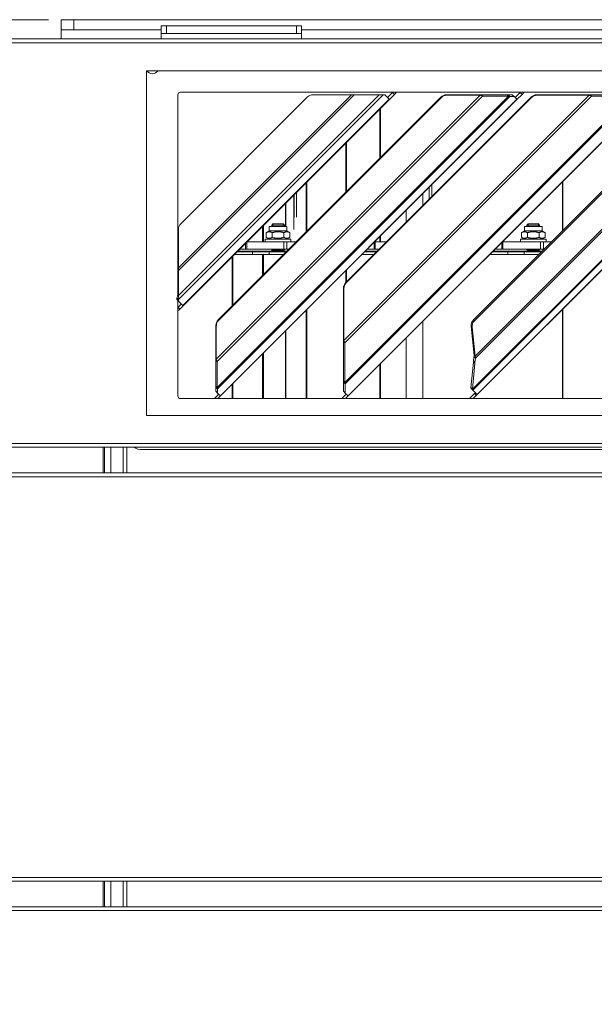
# Model space of a CAD drawing. Units: millimetres. Extents: x 230 to 8073, y 359 to 5805.
# Drawn here: x 3585 to 3810, y 3551 to 3937 of the extents above; entities that cross this region are included whole.
import ezdxf

# ---------------------------------------------------------------- set-up
doc = ezdxf.new("R2010")
doc.units = ezdxf.units.MM
doc.header["$LTSCALE"] = 20
doc.layers.add('AM - Dimension (Anlæg)', color=9, linetype='Continuous', lineweight=5, true_color=0x808080)
doc.layers.add('AM - Drawing', color=7, linetype='Continuous', lineweight=5)
doc.styles.add('Libre Frankling 9pkt Light', font='LibreFranklin-Light.ttf')
doc.dimstyles.new('AM salgstegninger', dxfattribs={"dimscale": 20, "dimtxt": 2.28, "dimasz": 2, "dimexe": 1, "dimexo": 0.5, "dimgap": 0.5, "dimtad": 1, "dimdec": 0, "dimrnd": 1e-08, "dimtxsty": 'Libre Frankling 9pkt Light', "dimblk": 'Filled-2', "dimcen": 0.09, "dimdle": 6, "dimclrd": 8, "dimclre": 8, "dimclrt": 7, "dimadec": 0, "dimazin": 2, "dimtfac": 1, "dimtdec": 0, "dimtmove": 0, "dimatfit": 3, "dimldrblk": 'Filled-2', "dimfxl": 1, "dimtolj": 1, "dimlwd": 0, "dimlwe": 0, "dimarcsym": 0})

# ---------------------------------------------------------------- blocks, each defined once
blk = doc.blocks.new('Filled-2')
at = {"color": 0}
for p, q in [((0, 0), (-1, 0.25)), ((-1, 0.25), (-1, -0.25)), ((-1, 0), (0, 0)), ((-1, -0.25), (0, 0))]:
    blk.add_line(p, q, dxfattribs=at)
at = {"color": 0, "flags": 128}
blk.add_lwpolyline([(-1, -0.25), (0, 0), (-1, 0.25), (-1, -0.25)], dxfattribs=at)
at = {"color": 0}
blk.add_solid([(-1, -0.25), (0, 0), (-1, 0.25), (-1, -0.25)], dxfattribs=at)
blk = doc.blocks.new('*D11')
at = {"layer": 'AM - Dimension (Anlæg)', "color": 8, "lineweight": 0, "transparency": 16777216}
for p, q in [((3596.01, 3936.8), (2780.94, 3936.8)), ((2800.94, 3416.8), (2800.94, 3896.8)), ((3046.76, 3376.8), (2780.94, 3376.8))]:
    blk.add_line(p, q, dxfattribs=at)
at = {"layer": 'Defpoints', "color": 0, "transparency": 16777216}
for p in [(2800.94, 3936.8), (3606.01, 3936.8), (3056.76, 3376.8)]:
    blk.add_point(p, dxfattribs=at)
at = {"layer": 'AM - Dimension (Anlæg)', "color": 8, "lineweight": 0, "transparency": 16777216, "xscale": 40, "yscale": 40, "zscale": 40}
for p, rotation in [((2800.94, 3936.8), 90), ((2800.94, 3376.8), 270)]:
    blk.add_blockref('Filled-2', p, dxfattribs=dict(at, rotation=rotation))
at = {"layer": 'AM - Dimension (Anlæg)', "color": 7, "lineweight": 5, "transparency": 16777216, "insert": (2767.52, 3599.87), "char_height": 45.6, "attachment_point": 4, "rotation": 90, "style": 'Libre Frankling 9pkt Light'}
blk.add_mtext('\\A1;560', dxfattribs=at)

msp = doc.modelspace()

# ---------------------------------------------------------------- linework, layer by layer
at = {"layer": 'AM - Drawing'}
for p, q in [((3601.01, 3936.8), (3606.01, 3936.8)), ((3601.01, 3936.8), (3601.01, 3932.8)), ((3606.01, 3932.8), (3606.01, 3936.8)), ((4944.41, 3936.8), (3606.01, 3936.8)), ((3640.26, 3934.45), (3640.26, 3931.45)), ((3640.26, 3934.45), (3642.26, 3934.45)), ((3642.26, 3931.45), (3642.26, 3934.45)), ((3693.26, 3934.45), (3642.26, 3934.45)), ((3693.26, 3934.45), (3695.26, 3934.45)), ((3693.26, 3934.45), (3693.26, 3931.45)), ((3695.26, 3931.45), (3695.26, 3934.45)), ((3606.01, 3932.8), (3601.01, 3932.8)), ((3601.01, 3929.3), (3601.01, 3932.8)), ((3606.01, 3932.8), (3640.26, 3932.8)), ((3642.26, 3931.45), (3640.26, 3931.45)), ((3640.26, 3929.3), (3640.26, 3931.45)), ((3642.26, 3931.45), (3693.26, 3931.45)), ((3695.26, 3931.45), (3693.26, 3931.45)), ((3695.26, 3932.8), (4835.26, 3932.8)), ((3695.26, 3929.3), (3695.26, 3931.45)), ((3027.88, 3929.3), (5340.15, 3929.3)), ((5340.15, 3927.8), (3027.88, 3927.8)), ((3634.51, 3916.8), (4059.01, 3916.8)), ((3634.51, 3781.8), (3634.51, 3916.8)), ((3646.76, 3838.91), (3646.76, 3907.4)), ((3646.99, 3839.59), (3714.8, 3907.4)), ((3727.2, 3907.4), (3646.99, 3827.19)), ((3646.99, 3828.72), (3725.67, 3907.4)), ((3715.89, 3907.4), (3646.99, 3838.5)), ((3647.76, 3908.4), (4045.76, 3908.4)), ((3661.82, 3803.85), (3765.18, 3907.22)), ((3699.64, 3907.4), (3714.8, 3907.4)), ((3711.82, 3811.17), (3807.86, 3907.22)), ((3715.89, 3907.4), (3714.8, 3907.4)), ((3715.89, 3907.4), (3725.67, 3907.4)), ((3727.2, 3907.4), (3725.67, 3907.4)), ((3727.2, 3907.4), (3727.79, 3907.4)), ((3729.53, 3905.67), (3727.79, 3907.4)), ((3728.93, 3906.27), (3730.91, 3908.25)), ((3731.61, 3907.54), (3729.63, 3905.56)), ((3730.91, 3908.25), (3731.06, 3908.4)), ((3730.91, 3908.25), (3731.61, 3907.54)), ((3732.47, 3908.4), (3731.61, 3907.54)), ((3751.97, 3907.4), (3752.15, 3907.22)), ((3765, 3907.4), (3751.97, 3907.4)), ((3752.15, 3907.22), (3765.18, 3907.22)), ((3762.2, 3792.05), (3877.55, 3907.39)), ((3877.9, 3907.27), (3762.35, 3791.72)), ((3850.38, 3907), (3762.62, 3819.24)), ((3763.2, 3804.96), (3865.86, 3907.61)), ((3866.53, 3907.39), (3763.34, 3804.2)), ((3765.18, 3907.22), (3765, 3907.4)), ((3765, 3907.4), (3765.63, 3907.4)), ((3765.18, 3907.22), (3766.13, 3906.9)), ((3775.82, 3907.4), (3765.63, 3907.4)), ((3766.13, 3906.9), (3765.63, 3907.4)), ((3775.82, 3907.4), (3776.18, 3907.4)), ((3776.32, 3906.9), (3775.82, 3907.4)), ((3777.79, 3907.4), (3776.18, 3907.4)), ((3776.87, 3906.72), (3776.18, 3907.4)), ((3778.48, 3906.72), (3777.79, 3907.4)), ((3778.93, 3906.27), (3780.91, 3908.25)), ((3781.61, 3907.54), (3779.63, 3905.56)), ((3780.91, 3908.25), (3781.06, 3908.4)), ((3780.91, 3908.25), (3781.61, 3907.54)), ((3782.47, 3908.4), (3781.61, 3907.54)), ((3787.33, 3907.4), (3787.51, 3907.22)), ((3807.68, 3907.4), (3787.33, 3907.4)), ((3787.51, 3907.22), (3807.86, 3907.22)), ((3807.86, 3907.22), (3807.68, 3907.4)), ((3807.68, 3907.4), (3808.31, 3907.4)), ((3807.86, 3907.22), (3808.81, 3906.9)), ((3823.86, 3907.4), (3808.31, 3907.4)), ((3808.81, 3906.9), (3808.31, 3907.4)), ((3697.52, 3906.52), (3647.87, 3856.87)), ((3648.72, 3824.87), (3729.53, 3905.67)), ((3729.63, 3905.56), (3648.83, 3824.76)), ((3766.13, 3906.9), (3662.13, 3802.9)), ((3662.13, 3792.72), (3776.32, 3906.9)), ((3776.87, 3906.72), (3662.32, 3792.17)), ((3662.53, 3819.22), (3749.82, 3906.5)), ((3750, 3906.32), (3662.72, 3819.03)), ((3663.42, 3789.45), (3779.58, 3905.61)), ((3779.63, 3905.56), (3663.47, 3789.4)), ((3808.81, 3906.9), (3712.13, 3810.22)), ((3712.13, 3794.68), (3824.36, 3906.9)), ((3824.9, 3906.72), (3712.32, 3794.13)), ((3712.53, 3833.86), (3785.18, 3906.5)), ((3785.36, 3906.32), (3712.72, 3833.67)), ((3713.42, 3789.45), (3829.58, 3905.61)), ((3829.63, 3905.56), (3713.47, 3789.4)), ((3729.63, 3905.56), (3729.53, 3905.67)), ((3750, 3906.32), (3749.82, 3906.5)), ((3850.73, 3906.65), (3762.97, 3818.88)), ((3764.02, 3789.99), (3879.61, 3905.58)), ((3879.63, 3905.56), (3764.04, 3789.97)), ((3766.13, 3906.9), (3776.32, 3906.9)), ((3776.32, 3906.9), (3776.87, 3906.72)), ((3776.87, 3906.72), (3778.48, 3906.72)), ((3779.58, 3905.61), (3778.48, 3906.72)), ((3779.63, 3905.56), (3779.58, 3905.61)), ((3785.36, 3906.32), (3785.18, 3906.5)), ((3808.81, 3906.9), (3824.36, 3906.9)), ((3725.91, 3901.84), (3725.91, 3882.59)), ((3726.09, 3902.03), (3726.09, 3882.78)), ((3712.58, 3888.52), (3712.58, 3869.27)), ((3712.81, 3888.74), (3712.81, 3869.49)), ((3697.08, 3873.01), (3697.08, 3853.76)), ((3697.33, 3873.26), (3697.33, 3854.01)), ((3797.49, 3873.42), (3797.49, 3854.11)), ((3797.62, 3873.55), (3797.62, 3854.24)), ((3693.26, 3869.2), (3693.26, 3859.41)), ((3742.73, 3868.66), (3742.73, 3864.06)), ((3742.8, 3868.73), (3742.8, 3864.12)), ((3745.25, 3871.18), (3745.25, 3866.58)), ((3745.26, 3871.2), (3745.26, 3866.59)), ((3746.26, 3872.2), (3746.26, 3867.59)), ((3688.86, 3864.79), (3688.86, 3855.85)), ((3689.11, 3865.04), (3689.11, 3855.85)), ((3692.23, 3868.16), (3692.23, 3854.63)), ((3692.26, 3868.2), (3692.26, 3859.41)), ((3736.15, 3862.08), (3736.15, 3857.47)), ((3736.27, 3862.2), (3736.27, 3857.6)), ((3646.99, 3839.59), (3646.99, 3854.75)), ((3679.89, 3855.82), (3679.89, 3849.85)), ((3680.34, 3856.27), (3680.34, 3849.85)), ((3682.56, 3854.05), (3681.39, 3853.37)), ((3681.39, 3851.52), (3681.39, 3853.37)), ((3682.56, 3855.85), (3689.46, 3855.85)), ((3682.56, 3854.05), (3682.56, 3855.85)), ((3682.56, 3854.05), (3689.46, 3854.05)), ((3684, 3856.85), (3683.51, 3856.36)), ((3683.51, 3856.36), (3688.51, 3856.36)), ((3683.51, 3856.36), (3683.51, 3855.85)), ((3683.7, 3851.52), (3683.7, 3853.37)), ((3683.99, 3856.84), (3683.99, 3855.85)), ((3684, 3856.85), (3688.02, 3856.85)), ((3688.02, 3856.85), (3688.51, 3856.36)), ((3688.03, 3855.85), (3688.03, 3856.84)), ((3688.32, 3851.52), (3688.32, 3853.37)), ((3688.51, 3856.36), (3688.51, 3855.85)), ((3689.46, 3854.05), (3689.46, 3855.85)), ((3689.46, 3854.05), (3690.63, 3853.37)), ((3690.58, 3853.4), (3690.58, 3853.5)), ((3690.63, 3851.52), (3690.63, 3853.37)), ((3782.56, 3854.05), (3781.39, 3853.37)), ((3781.39, 3851.52), (3781.39, 3853.37)), ((3782.56, 3855.85), (3789.46, 3855.85)), ((3782.56, 3854.05), (3782.56, 3855.85)), ((3782.56, 3854.05), (3789.46, 3854.05)), ((3784, 3856.85), (3783.51, 3856.36)), ((3783.51, 3856.36), (3788.51, 3856.36)), ((3783.51, 3856.36), (3783.51, 3855.85)), ((3783.7, 3851.52), (3783.7, 3853.37)), ((3783.99, 3856.84), (3783.99, 3855.85)), ((3784, 3856.85), (3788.02, 3856.85)), ((3788.02, 3856.85), (3788.51, 3856.36)), ((3788.03, 3855.85), (3788.03, 3856.84)), ((3788.32, 3851.52), (3788.32, 3853.37)), ((3788.51, 3856.36), (3788.51, 3855.85)), ((3789.46, 3854.05), (3789.46, 3855.85)), ((3789.46, 3854.05), (3790.63, 3853.37)), ((3790.63, 3851.52), (3790.63, 3853.37)), ((3673.23, 3846.85), (3673.23, 3849.16)), ((3673.72, 3846.85), (3673.72, 3849.65)), ((3688.27, 3849.85), (3673.92, 3849.85)), ((3691.01, 3850.85), (3681.01, 3850.85)), ((3681.01, 3850.85), (3681.01, 3849.85)), ((3682.56, 3850.85), (3681.39, 3851.52)), ((3688.27, 3849.85), (3689.42, 3849.85)), ((3688.27, 3846.85), (3688.27, 3849.85)), ((3693.17, 3849.85), (3689.42, 3849.85)), ((3689.42, 3846.85), (3689.42, 3849.85)), ((3689.46, 3850.85), (3690.63, 3851.52)), ((3691.01, 3850.85), (3691.01, 3849.85)), ((3723.64, 3849.57), (3723.64, 3846.85)), ((3724.12, 3849.85), (3723.92, 3849.85)), ((3724.12, 3846.85), (3724.12, 3849.85)), ((3724.12, 3849.85), (3728.52, 3849.85)), ((3725.91, 3851.84), (3725.91, 3849.85)), ((3726.09, 3852.03), (3726.09, 3849.85)), ((3773.64, 3849.57), (3773.64, 3846.85)), ((3774.12, 3849.85), (3773.92, 3849.85)), ((3774.12, 3849.85), (3788.89, 3849.85)), ((3774.12, 3846.85), (3774.12, 3849.85)), ((3791.01, 3850.85), (3781.01, 3850.85)), ((3781.01, 3850.85), (3781.01, 3849.85)), ((3782.56, 3850.85), (3781.39, 3851.52)), ((3788.89, 3849.85), (3790.04, 3849.85)), ((3788.89, 3849.85), (3788.89, 3846.85)), ((3789.46, 3850.85), (3790.63, 3851.52)), ((3793.23, 3849.85), (3790.04, 3849.85)), ((3790.04, 3846.85), (3790.04, 3849.85)), ((3791.01, 3850.85), (3791.01, 3849.85)), ((3646.99, 3848.85), (3646.76, 3848.85)), ((3646.76, 3848.82), (3646.99, 3848.82)), ((3646.99, 3845.85), (3646.76, 3845.85)), ((3669.92, 3845.85), (3676.04, 3845.85)), ((3670.17, 3846.1), (3683.51, 3846.1)), ((3673.23, 3846.85), (3670.92, 3846.85)), ((3673.72, 3846.85), (3673.23, 3846.85)), ((3688.27, 3846.85), (3673.72, 3846.85)), ((3682.47, 3845.85), (3676.04, 3845.85)), ((3676.04, 3845.85), (3676.04, 3844.85)), ((3682.47, 3845.85), (3689.17, 3845.85)), ((3682.47, 3845.85), (3682.47, 3844.85)), ((3683.51, 3846.85), (3683.51, 3846.65)), ((3688.51, 3846.65), (3683.51, 3846.65)), ((3683.76, 3846.52), (3683.51, 3846.65)), ((3688.51, 3846.65), (3683.51, 3846.65)), ((3683.76, 3846.4), (3683.51, 3846.27)), ((3683.51, 3846.27), (3688.51, 3846.27)), ((3683.51, 3846.27), (3683.51, 3845.85)), ((3683.76, 3846.52), (3688.26, 3846.52)), ((3683.76, 3846.4), (3688.26, 3846.4)), ((3683.99, 3846.85), (3683.99, 3846.65)), ((3688.03, 3846.65), (3688.03, 3846.85)), ((3688.26, 3846.52), (3688.51, 3846.65)), ((3688.26, 3846.4), (3688.51, 3846.27)), ((3688.27, 3846.85), (3689.42, 3846.85)), ((3688.51, 3846.85), (3688.51, 3846.65)), ((3688.51, 3846.27), (3688.51, 3845.85)), ((3688.51, 3846.1), (3689.42, 3846.1)), ((3690.17, 3846.85), (3689.42, 3846.85)), ((3719.92, 3845.85), (3724.52, 3845.85)), ((3720.17, 3846.1), (3724.77, 3846.1)), ((3723.64, 3846.85), (3720.92, 3846.85)), ((3723.64, 3846.85), (3724.12, 3846.85)), ((3725.52, 3846.85), (3724.12, 3846.85)), ((3769.92, 3845.85), (3776.04, 3845.85)), ((3770.17, 3846.1), (3783.51, 3846.1)), ((3773.64, 3846.85), (3770.92, 3846.85)), ((3773.64, 3846.85), (3774.12, 3846.85)), ((3788.89, 3846.85), (3774.12, 3846.85)), ((3782.47, 3845.85), (3776.04, 3845.85)), ((3776.04, 3845.85), (3776.04, 3844.85)), ((3782.47, 3845.85), (3789.23, 3845.85)), ((3782.47, 3845.85), (3782.47, 3844.85)), ((3783.51, 3846.85), (3783.51, 3846.65)), ((3788.51, 3846.65), (3783.51, 3846.65)), ((3783.76, 3846.52), (3783.51, 3846.65)), ((3788.51, 3846.65), (3783.51, 3846.65)), ((3783.76, 3846.4), (3783.51, 3846.27)), ((3783.51, 3846.27), (3788.51, 3846.27)), ((3783.51, 3846.27), (3783.51, 3845.85)), ((3783.76, 3846.52), (3788.26, 3846.52)), ((3783.76, 3846.4), (3788.26, 3846.4)), ((3783.99, 3846.85), (3783.99, 3846.65)), ((3788.03, 3846.65), (3788.03, 3846.85)), ((3788.26, 3846.52), (3788.51, 3846.65)), ((3788.26, 3846.4), (3788.51, 3846.27)), ((3788.51, 3846.85), (3788.51, 3846.65)), ((3788.51, 3846.27), (3788.51, 3845.85)), ((3788.51, 3846.1), (3789.48, 3846.1)), ((3790.04, 3846.85), (3788.89, 3846.85)), ((3790.04, 3846.85), (3790.23, 3846.85)), ((3646.76, 3844.85), (3646.99, 3844.85)), ((3646.76, 3843.85), (3646.99, 3843.85)), ((3668, 3843.93), (3668, 3824.68)), ((3668.26, 3844.19), (3668.26, 3824.94)), ((3668.92, 3844.85), (3676.04, 3844.85)), ((3682.47, 3844.85), (3676.04, 3844.85)), ((3679.89, 3844.85), (3679.89, 3836.57)), ((3680.34, 3844.85), (3680.34, 3837.02)), ((3682.47, 3844.85), (3688.17, 3844.85)), ((3718.92, 3844.85), (3723.52, 3844.85)), ((3768.92, 3844.85), (3776.04, 3844.85)), ((3782.47, 3844.85), (3776.04, 3844.85)), ((3782.47, 3844.85), (3788.23, 3844.85)), ((3646.99, 3838.5), (3646.72, 3838.77)), ((3646.72, 3838.77), (3646.72, 3828.99)), ((3646.99, 3828.72), (3646.99, 3838.5)), ((3712.58, 3838.52), (3712.58, 3833.91)), ((3712.81, 3838.74), (3712.81, 3834.13)), ((3712.53, 3833.86), (3712.72, 3833.67)), ((3711.82, 3831.52), (3711.63, 3831.71)), ((3711.63, 3831.71), (3711.63, 3811.36)), ((3711.82, 3811.17), (3711.82, 3831.52)), ((3646.99, 3827.19), (3646.33, 3827.84)), ((3646.33, 3827.84), (3646.33, 3827.25)), ((3646.99, 3826.6), (3646.33, 3827.25)), ((3646.85, 3828.86), (3646.72, 3828.99)), ((3646.76, 3789.4), (3646.76, 3826.82)), ((3646.99, 3828.72), (3646.85, 3828.86)), ((3646.99, 3826.6), (3646.99, 3827.19)), ((3648.72, 3824.87), (3646.99, 3826.6)), ((3646.82, 3824.17), (3646.76, 3824.11)), ((3647.53, 3823.46), (3646.76, 3822.7)), ((3646.82, 3824.17), (3648.12, 3825.46)), ((3646.82, 3824.17), (3647.53, 3823.46)), ((3648.83, 3824.76), (3647.53, 3823.46)), ((3648.72, 3824.87), (3648.79, 3824.79)), ((3648.79, 3824.79), (3648.83, 3824.76)), ((3697.08, 3823.01), (3697.08, 3788.4)), ((3697.33, 3823.26), (3697.33, 3788.4)), ((3797.49, 3823.42), (3797.49, 3788.4)), ((3797.62, 3823.55), (3797.62, 3788.4)), ((3662.53, 3819.22), (3662.72, 3819.03)), ((3742.73, 3818.66), (3742.73, 3788.4)), ((3742.8, 3818.73), (3742.8, 3788.4)), ((3762.62, 3819.24), (3762.97, 3818.88)), ((3661.82, 3816.88), (3661.63, 3817.06)), ((3661.63, 3817.06), (3661.63, 3804.03)), ((3661.82, 3803.85), (3661.82, 3816.88)), ((3688.86, 3814.79), (3688.86, 3788.4)), ((3689.11, 3815.04), (3689.11, 3788.4)), ((3761.66, 3816.72), (3762.01, 3816.37)), ((3761.66, 3816.72), (3762.85, 3805.31)), ((3763.2, 3804.96), (3762.01, 3816.37)), ((3711.82, 3811.17), (3711.63, 3811.36)), ((3711.74, 3810.62), (3711.63, 3810.72)), ((3711.63, 3810.72), (3711.63, 3795.18)), ((3712.13, 3810.22), (3711.74, 3810.62)), ((3736.15, 3812.08), (3736.15, 3788.4)), ((3736.27, 3812.2), (3736.27, 3788.4)), ((3712.13, 3794.68), (3712.13, 3810.22)), ((3661.82, 3803.85), (3661.63, 3804.03)), ((3661.74, 3803.3), (3661.63, 3803.4)), ((3661.63, 3803.4), (3661.63, 3793.22)), ((3662.13, 3802.9), (3661.74, 3803.3)), ((3662.13, 3792.72), (3662.13, 3802.9)), ((3679.89, 3805.82), (3679.89, 3788.4)), ((3680.34, 3806.27), (3680.34, 3788.4)), ((3762.76, 3804.77), (3762.59, 3803.14)), ((3763.17, 3802.56), (3762.59, 3803.14)), ((3762.59, 3803.14), (3762.61, 3802.67)), ((3763.01, 3804.52), (3762.76, 3804.77)), ((3763, 3805.16), (3762.85, 3805.31)), ((3763.2, 3804.96), (3763, 3805.16)), ((3763.34, 3804.2), (3763.01, 3804.52)), ((3763.17, 3802.56), (3763.34, 3804.2)), ((3725.91, 3801.84), (3725.91, 3788.4)), ((3726.09, 3802.03), (3726.09, 3788.4)), ((3762.61, 3802.67), (3761.61, 3792.66)), ((3762.19, 3792.08), (3763.18, 3802.1)), ((3763.18, 3802.1), (3762.61, 3802.67)), ((3763.18, 3802.1), (3763.17, 3802.56)), ((3712.13, 3794.68), (3711.63, 3795.18)), ((3662.13, 3792.72), (3661.63, 3793.22)), ((3662.32, 3792.17), (3661.63, 3792.85)), ((3661.63, 3792.85), (3661.63, 3791.24)), ((3662.32, 3790.56), (3662.32, 3792.17)), ((3668, 3793.93), (3668, 3788.4)), ((3668.26, 3794.19), (3668.26, 3788.4)), ((3712.32, 3794.13), (3711.63, 3794.81)), ((3711.63, 3794.81), (3711.63, 3791.24)), ((3712.32, 3790.56), (3712.32, 3794.13)), ((3762.19, 3792.08), (3761.61, 3792.66)), ((3761.61, 3792.66), (3761.62, 3792.63)), ((3761.88, 3792.37), (3761.62, 3792.63)), ((3761.96, 3792.11), (3761.65, 3792.42)), ((3761.65, 3792.42), (3761.65, 3792.39)), ((3762.34, 3791.69), (3761.65, 3792.39)), ((3761.65, 3792.39), (3761.65, 3792.36)), ((3762.34, 3791.66), (3761.65, 3792.36)), ((3762.2, 3792.05), (3761.88, 3792.37)), ((3762.35, 3791.72), (3761.96, 3792.11)), ((3762.2, 3792.05), (3762.19, 3792.08)), ((3762.34, 3791.69), (3762.35, 3791.72)), ((3762.34, 3791.66), (3762.34, 3791.69)), ((3764.02, 3789.99), (3762.34, 3791.66)), ((4045.76, 3788.4), (3647.76, 3788.4)), ((3662.76, 3790.11), (3661.06, 3788.4)), ((3662.32, 3790.56), (3661.63, 3791.24)), ((3663.42, 3789.45), (3662.32, 3790.56)), ((3663.47, 3789.4), (3662.47, 3788.4)), ((3663.42, 3789.45), (3663.47, 3789.4)), ((3712.76, 3790.11), (3711.06, 3788.4)), ((3712.32, 3790.56), (3711.63, 3791.24)), ((3713.42, 3789.45), (3712.32, 3790.56)), ((3713.47, 3789.4), (3712.47, 3788.4)), ((3712.58, 3790.29), (3712.58, 3789.93)), ((3712.58, 3788.52), (3712.58, 3788.4)), ((3712.81, 3788.74), (3712.81, 3788.4)), ((3713.42, 3789.45), (3713.47, 3789.4)), ((3762.99, 3790.33), (3761.06, 3788.4)), ((3763.7, 3789.63), (3762.47, 3788.4)), ((3763.33, 3790.68), (3762.99, 3790.33)), ((3763.7, 3789.63), (3762.99, 3790.33)), ((3763.7, 3789.63), (3764.04, 3789.97)), ((3764.02, 3789.99), (3764.04, 3789.97)), ((4059.01, 3781.8), (3634.51, 3781.8)), ((5340.15, 3770.8), (3027.88, 3770.8)), ((3027.88, 3769.3), (5340.15, 3769.3)), ((3617.51, 3769.3), (3617.51, 3759.3)), ((3618.01, 3759.3), (3618.01, 3769.3)), ((3620.51, 3769.3), (3620.51, 3759.3)), ((3625.26, 3759.3), (3625.26, 3769.3)), ((3626.76, 3769.3), (3626.76, 3759.3)), ((3632.76, 3768.4), (4890.76, 3768.4)), ((3027.88, 3759.3), (5340.15, 3759.3)), ((5340.15, 3757.8), (3027.88, 3757.8)), ((3027.88, 3600.8), (5340.15, 3600.8)), ((5340.15, 3599.3), (3027.88, 3599.3)), ((3617.51, 3599.3), (3617.51, 3589.3)), ((3618.01, 3589.3), (3618.01, 3599.3)), ((3620.51, 3599.3), (3620.51, 3589.3)), ((3625.26, 3589.3), (3625.26, 3599.3)), ((3626.76, 3599.3), (3626.76, 3589.3)), ((3027.88, 3589.3), (5340.15, 3589.3)), ((5340.15, 3587.8), (3027.88, 3587.8))]:
    msp.add_line(p, q, dxfattribs=at)
for centre, radius, start, end in [((3636.76, 3918.4), 2.75, 215.5785, 324.4215), ((3647.76, 3907.4), 1, 90, 180), ((3699.64, 3904.4), 3, 90, 135), ((3649.99, 3854.75), 3, 135, 180), ((3683.65, 3846.46), 0.125, 330, 30), ((3688.37, 3846.46), 0.125, 150, 210), ((3783.65, 3846.46), 0.125, 330, 30), ((3788.37, 3846.46), 0.125, 150, 210), ((3648.76, 3843.85), 2, 152.6472, 180), ((3647.76, 3789.4), 1, 180, 270), ((3632.76, 3774.4), 6, 238.2117, 270)]:
    msp.add_arc(centre, radius, start, end, dxfattribs=at)
for centre, major_axis, ratio, start_param, end_param in [((3751.87, 3904.45), (2.12, 2.12), 0.965926, 0.768068, 1.570796), ((3752.05, 3904.27), (-2.12, -2.12), 0.965926, 3.90966, 4.712389), ((3787.23, 3904.45), (2.12, 2.12), 0.965926, 0.768068, 1.570796), ((3787.41, 3904.27), (-2.12, -2.12), 0.965926, 3.90966, 4.712389), ((3649.76, 3847.6), (-3, 0), 0.173648, 0, 0.38854), ((3649.76, 3846.62), (-3, 0), 0.173648, 0, 0.38854), ((3714.58, 3831.81), (2.12, 2.12), 0.965926, 1.570796, 2.373525), ((3714.77, 3831.63), (-2.12, -2.12), 0.965926, 4.712389, 5.515118), ((3664.58, 3817.17), (2.12, 2.12), 0.965926, 1.570796, 2.373525), ((3664.77, 3816.98), (-2.12, -2.12), 0.965926, 4.712389, 5.515118), ((3764.45, 3817.4), (-2.12, -2.12), 0.866025, 4.712389, 5.670524), ((3764.81, 3817.04), (2.12, 2.12), 0.866025, 1.570796, 2.528931)]:
    msp.add_ellipse(centre, major_axis=major_axis, ratio=ratio, start_param=start_param, end_param=end_param, dxfattribs=at)
for points in [[(3683.7, 3853.37), (3682.55, 3854.04), (3681.39, 3853.37)], [(3688.32, 3853.37), (3686.01, 3854.04), (3683.7, 3853.37)], [(3690.63, 3853.37), (3689.47, 3854.04), (3688.32, 3853.37)], [(3783.7, 3853.37), (3782.55, 3854.04), (3781.39, 3853.37)], [(3788.32, 3853.37), (3786.01, 3854.04), (3783.7, 3853.37)], [(3790.63, 3853.37), (3789.47, 3854.04), (3788.32, 3853.37)], [(3681.39, 3851.52), (3682.55, 3850.86), (3683.7, 3851.52)], [(3683.7, 3851.52), (3686.01, 3850.86), (3688.32, 3851.52)], [(3688.32, 3851.52), (3689.47, 3850.86), (3690.63, 3851.52)], [(3781.39, 3851.52), (3782.55, 3850.86), (3783.7, 3851.52)], [(3783.7, 3851.52), (3786.01, 3850.86), (3788.32, 3851.52)], [(3788.32, 3851.52), (3789.47, 3850.86), (3790.63, 3851.52)]]:
    msp.add_rational_spline(points, [1, 1.15470053838, 1], degree=2, dxfattribs=at)
for points in [[(3646.99, 3839.59), (3646.9, 3839.31), (3646.81, 3839.04), (3646.72, 3838.77)], [(3646.99, 3838.5), (3647, 3838.86), (3646.99, 3839.22), (3646.99, 3839.59)], [(3646.72, 3828.99), (3646.63, 3828.56), (3646.52, 3828.17), (3646.33, 3827.84)], [(3646.99, 3827.19), (3647.1, 3827.58), (3647.08, 3828.12), (3646.99, 3828.72)], [(3711.63, 3811.36), (3711.65, 3811.13), (3711.65, 3810.91), (3711.63, 3810.72)], [(3712.13, 3810.22), (3712.06, 3810.5), (3711.95, 3810.83), (3711.82, 3811.17)], [(3661.63, 3804.03), (3661.65, 3803.81), (3661.65, 3803.59), (3661.63, 3803.4)], [(3662.13, 3802.9), (3662.06, 3803.18), (3661.95, 3803.51), (3661.82, 3803.85)], [(3762.85, 3805.31), (3762.83, 3805.12), (3762.8, 3804.94), (3762.76, 3804.77)], [(3763.34, 3804.2), (3763.33, 3804.42), (3763.27, 3804.68), (3763.2, 3804.96)], [(3711.63, 3795.18), (3711.66, 3795.03), (3711.66, 3794.91), (3711.63, 3794.81)], [(3661.63, 3793.22), (3661.66, 3793.07), (3661.66, 3792.95), (3661.63, 3792.85)], [(3662.32, 3792.17), (3662.31, 3792.29), (3662.25, 3792.48), (3662.13, 3792.72)], [(3712.32, 3794.13), (3712.31, 3794.26), (3712.25, 3794.44), (3712.13, 3794.68)], [(3761.62, 3792.63), (3761.65, 3792.54), (3761.66, 3792.46), (3761.65, 3792.42)], [(3762.35, 3791.72), (3762.34, 3791.79), (3762.29, 3791.9), (3762.2, 3792.05)]]:
    msp.add_open_spline(points, degree=3, dxfattribs=at)

# ---------------------------------------------------------------- dimensions: what is measured, and where the dimension line sits
at = {"layer": 'AM - Dimension (Anlæg)', "color": 8, "lineweight": 5, "true_color": 0x808080}
dim = msp.add_linear_dim(base=(2800.94, 3936.8), p1=(3056.76, 3376.8), p2=(3606.01, 3936.8), angle=90, dimstyle='AM salgstegninger', override={"dimgap": 0.5, "dimdec": 0, "dimtol": 0, "dimlim": 0, "dimtp": 0, "dimtm": 0, "dimtdec": 0, "dimtofl": 0, "dimatfit": 1}, dxfattribs=at)
dim.commit()
dim.dimension.update_dxf_attribs({"geometry": '*D11', "text_midpoint": (2800.94, 3657.05), "dimtype": 160})

doc.saveas('drawing.dxf')
